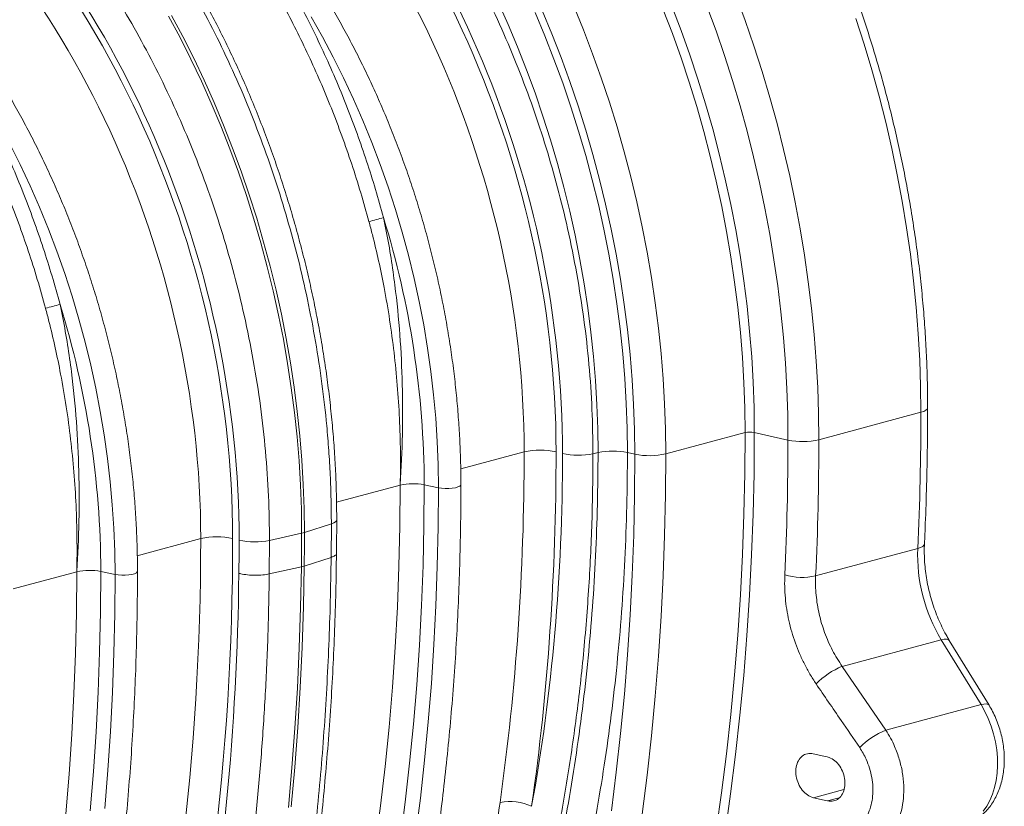
# Model space of a CAD drawing. Units: millimetres. Extents: x 0 to 8400, y 0 to 5940.
# Drawn here: x 2472 to 2903, y 1239 to 1582 of the extents above; entities that cross this region are included whole.
import ezdxf

# ---------------------------------------------------------------- set-up
doc = ezdxf.new("R2010")
doc.units = ezdxf.units.MM
doc.linetypes.add('SLD-Solid', pattern=[0])
doc.layers.add('ACO_DRAINAGE', color=7, linetype='SLD-Solid')

# ---------------------------------------------------------------- blocks, each defined once
blk = doc.blocks.new('ACO - 32945 32947 -ISO')
at = {"layer": 'ACO_DRAINAGE', "linetype": 'SLD-Solid', "lineweight": 0}
for p, q in [((1797.14, 1193.1), (1801.48, 1183.39)), ((1901.07, 1196.18), (1905.13, 1185.16)), ((1817.51, 1178.43), (1813.25, 1188.55)), ((1816.32, 1189.42), (1820.59, 1179.21)), ((1834.41, 1181.04), (1830.18, 1191.38)), ((1869.32, 1189.81), (1873.31, 1179.38)), ((1877.11, 1180.79), (1873.09, 1191.3)), ((1892.39, 1180.64), (1888.43, 1191.39)), ((1653.06, 1187.01), (1658.02, 1177.72)), ((1659.25, 1178.06), (1654.29, 1187.34)), ((1720.28, 1178.04), (1715.33, 1186.77)), ((1905.13, 1185.16), (1908.96, 1174.04)), ((1957.2, 1174.78), (1953.59, 1186)), ((1801.48, 1183.39), (1805.62, 1173.54)), ((1838.43, 1170.59), (1834.41, 1181.04)), ((1880.92, 1170.16), (1877.11, 1180.79)), ((1896.14, 1169.78), (1892.39, 1180.64)), ((1658.02, 1177.72), (1662.78, 1168.27)), ((1664.02, 1168.6), (1659.25, 1178.06)), ((1725.03, 1169.12), (1720.28, 1178.04)), ((1821.54, 1168.19), (1817.51, 1178.43)), ((1820.59, 1179.21), (1824.64, 1168.87)), ((1873.31, 1179.38), (1877.09, 1168.84)), ((1805.62, 1173.54), (1809.55, 1163.57)), ((1908.96, 1174.04), (1912.56, 1162.83)), ((1960.57, 1163.49), (1957.2, 1174.78)), ((1662.78, 1168.27), (1667.35, 1158.67)), ((1668.58, 1159), (1664.02, 1168.6)), ((1729.58, 1160.03), (1725.03, 1169.12)), ((1825.35, 1157.83), (1821.54, 1168.19)), ((1824.64, 1168.87), (1828.47, 1158.42)), ((1842.23, 1160.02), (1838.43, 1170.59)), ((1877.09, 1168.84), (1880.63, 1158.2)), ((1884.49, 1159.44), (1880.92, 1170.16)), ((1899.65, 1158.83), (1896.14, 1169.78)), ((1809.55, 1163.57), (1813.26, 1153.49)), ((1912.56, 1162.83), (1915.93, 1151.53)), ((1963.7, 1152.11), (1960.57, 1163.49)), ((1667.35, 1158.67), (1671.71, 1148.92)), ((1672.95, 1149.25), (1668.58, 1159)), ((1733.91, 1150.78), (1729.58, 1160.03)), ((1828.47, 1158.42), (1832.07, 1147.87)), ((1845.8, 1149.36), (1842.23, 1160.02)), ((1880.63, 1158.2), (1883.95, 1147.48)), ((1887.84, 1148.63), (1884.49, 1159.44)), ((1902.94, 1147.8), (1899.65, 1158.83)), ((1828.94, 1147.36), (1825.35, 1157.83)), ((1738.03, 1141.38), (1733.91, 1150.78)), ((1813.26, 1153.49), (1816.74, 1143.31)), ((1915.93, 1151.53), (1919.06, 1140.16)), ((1966.59, 1140.68), (1963.7, 1152.11)), ((1671.71, 1148.92), (1675.87, 1139.03)), ((1677.1, 1139.36), (1672.95, 1149.25)), ((1832.29, 1136.81), (1828.94, 1147.36)), ((1832.07, 1147.87), (1835.44, 1137.22)), ((1849.14, 1138.6), (1845.8, 1149.36)), ((1883.95, 1147.48), (1887.04, 1136.67)), ((1890.95, 1137.75), (1887.84, 1148.63)), ((1906, 1136.7), (1902.94, 1147.8)), ((1741.93, 1131.84), (1738.03, 1141.38)), ((1816.74, 1143.31), (1820.01, 1133.04)), ((1675.87, 1139.03), (1679.81, 1129.02)), ((1681.04, 1129.35), (1677.1, 1139.36)), ((1835.41, 1126.17), (1832.29, 1136.81)), ((1835.44, 1137.22), (1838.57, 1126.5)), ((1852.24, 1127.77), (1849.14, 1138.6)), ((1887.04, 1136.67), (1889.89, 1125.8)), ((1893.83, 1126.79), (1890.95, 1137.75)), ((1908.82, 1125.54), (1906, 1136.7)), ((1919.06, 1140.16), (1921.95, 1128.72)), ((1969.24, 1129.19), (1966.59, 1140.68)), ((1820.01, 1133.04), (1823.05, 1122.68)), ((1588.16, 1122.14), (1583.61, 1131.23)), ((1679.81, 1129.02), (1683.53, 1118.9)), ((1684.77, 1119.23), (1681.04, 1129.35)), ((1745.6, 1122.18), (1741.93, 1131.84)), ((1921.95, 1128.72), (1924.61, 1117.24)), ((1971.65, 1117.67), (1969.24, 1129.19)), ((1838.3, 1115.46), (1835.41, 1126.17)), ((1838.57, 1126.5), (1841.47, 1115.7)), ((1855.11, 1116.87), (1852.24, 1127.77)), ((1889.89, 1125.8), (1892.51, 1114.88)), ((1896.46, 1115.78), (1893.83, 1126.79)), ((1911.41, 1114.33), (1908.82, 1125.54)), ((1592.49, 1112.89), (1588.16, 1122.14)), ((1749.04, 1112.4), (1745.6, 1122.18)), ((1823.05, 1122.68), (1825.85, 1112.26)), ((1683.53, 1118.9), (1687.04, 1108.68)), ((1688.27, 1109.01), (1684.77, 1119.23)), ((1840.94, 1104.69), (1838.3, 1115.46)), ((1841.47, 1115.7), (1844.12, 1104.84)), ((1857.74, 1105.91), (1855.11, 1116.87)), ((1898.85, 1104.73), (1896.46, 1115.78)), ((1924.61, 1117.24), (1927.01, 1105.71)), ((1973.81, 1106.11), (1971.65, 1117.67)), ((1596.61, 1103.49), (1592.49, 1112.89)), ((1752.24, 1102.53), (1749.04, 1112.4)), ((1825.85, 1112.26), (1828.43, 1101.79)), ((1892.51, 1114.88), (1894.88, 1103.91)), ((1913.76, 1103.08), (1911.41, 1114.33)), ((1687.04, 1108.68), (1690.32, 1098.36)), ((1691.55, 1098.69), (1688.27, 1109.01)), ((1600.51, 1093.95), (1596.61, 1103.49)), ((1755.2, 1092.57), (1752.24, 1102.53)), ((1843.34, 1093.88), (1840.94, 1104.69)), ((1844.12, 1104.84), (1846.53, 1093.94)), ((1860.13, 1094.91), (1857.74, 1105.91)), ((1894.88, 1103.91), (1897.01, 1092.91)), ((1901, 1093.64), (1898.85, 1104.73)), ((1915.87, 1091.8), (1913.76, 1103.08)), ((1927.01, 1105.71), (1929.17, 1094.15)), ((1975.72, 1094.54), (1973.81, 1106.11)), ((1690.32, 1098.36), (1693.37, 1087.97)), ((1694.6, 1088.3), (1691.55, 1098.69)), ((1828.43, 1101.79), (1830.76, 1091.26)), ((1604.18, 1084.29), (1600.51, 1093.95)), ((1845.5, 1083.03), (1843.34, 1093.88)), ((1846.53, 1093.94), (1848.7, 1083)), ((1862.27, 1083.88), (1860.13, 1094.91)), ((1902.9, 1082.53), (1901, 1093.64)), ((1929.17, 1094.15), (1931.08, 1082.58)), ((1977.37, 1082.96), (1975.72, 1094.54)), ((1757.92, 1082.53), (1755.2, 1092.57)), ((1830.76, 1091.26), (1832.86, 1080.7)), ((1897.01, 1092.91), (1898.9, 1081.88)), ((1917.73, 1080.5), (1915.87, 1091.8)), ((1693.37, 1087.97), (1696.18, 1077.5)), ((1697.42, 1077.83), (1694.6, 1088.3)), ((1607.62, 1074.52), (1604.18, 1084.29)), ((1760.39, 1072.44), (1757.92, 1082.53)), ((1832.86, 1080.7), (1834.71, 1070.12)), ((1847.4, 1072.15), (1845.5, 1083.03)), ((1848.7, 1083), (1850.61, 1072.04)), ((1864.17, 1072.82), (1862.27, 1083.88)), ((1898.9, 1081.88), (1900.54, 1070.85)), ((1904.55, 1071.41), (1902.9, 1082.53)), ((1931.08, 1082.58), (1932.74, 1071)), ((1978.78, 1071.38), (1977.37, 1082.96)), ((1696.18, 1077.5), (1698.77, 1066.98)), ((1700, 1067.31), (1697.42, 1077.83)), ((1919.35, 1069.19), (1917.73, 1080.5)), ((1610.82, 1064.64), (1607.62, 1074.52)), ((1762.6, 1062.29), (1760.39, 1072.44)), ((1849.06, 1061.27), (1847.4, 1072.15)), ((1850.61, 1072.04), (1852.27, 1061.06)), ((1865.82, 1061.75), (1864.17, 1072.82)), ((1834.71, 1070.12), (1836.33, 1059.52)), ((1900.54, 1070.85), (1901.92, 1059.82)), ((1905.95, 1060.29), (1904.55, 1071.41)), ((1920.72, 1057.89), (1919.35, 1069.19)), ((1932.74, 1071), (1934.14, 1059.42)), ((1979.93, 1059.81), (1978.78, 1071.38)), ((1613.78, 1054.68), (1610.82, 1064.64)), ((1698.77, 1066.98), (1701.11, 1056.41)), ((1702.34, 1056.75), (1700, 1067.31)), ((1764.57, 1052.11), (1762.6, 1062.29)), ((1836.33, 1059.52), (1837.69, 1048.93)), ((1850.46, 1050.38), (1849.06, 1061.27)), ((1852.27, 1061.06), (1853.68, 1050.09)), ((1867.21, 1050.69), (1865.82, 1061.75)), ((1901.92, 1059.82), (1903.06, 1048.8)), ((1907.1, 1049.18), (1905.95, 1060.29)), ((1934.14, 1059.42), (1935.3, 1047.85)), ((1980.83, 1048.27), (1979.93, 1059.81)), ((1701.11, 1056.41), (1703.22, 1045.81)), ((1704.45, 1046.14), (1702.34, 1056.75)), ((1921.85, 1046.6), (1920.72, 1057.89)), ((1616.5, 1044.64), (1613.78, 1054.68)), ((1766.27, 1041.91), (1764.57, 1052.11)), ((1868.36, 1039.63), (1867.21, 1050.69)), ((1837.69, 1048.93), (1838.81, 1038.34)), ((1851.61, 1039.5), (1850.46, 1050.38)), ((1853.68, 1050.09), (1854.84, 1039.12)), ((1903.06, 1048.8), (1903.95, 1037.8)), ((1907.99, 1038.1), (1907.1, 1049.18)), ((1922.72, 1035.34), (1921.85, 1046.6)), ((1935.3, 1047.85), (1936.19, 1036.31)), ((1981.47, 1036.77), (1980.83, 1048.27)), ((1618.96, 1034.55), (1616.5, 1044.64)), ((1703.22, 1045.81), (1705.08, 1035.19)), ((1706.31, 1035.52), (1704.45, 1046.14)), ((1767.72, 1031.7), (1766.27, 1041.91)), ((1838.81, 1038.34), (1839.69, 1027.78)), ((1852.51, 1028.65), (1851.61, 1039.5)), ((1854.84, 1039.12), (1855.74, 1028.18)), ((1869.25, 1028.6), (1868.36, 1039.63)), ((1903.95, 1037.8), (1904.58, 1026.84)), ((1908.63, 1027.05), (1907.99, 1038.1)), ((1621.18, 1024.4), (1618.96, 1034.55)), ((1705.08, 1035.19), (1706.7, 1024.55)), ((1707.93, 1024.88), (1706.31, 1035.52)), ((1923.35, 1024.11), (1922.72, 1035.34)), ((1936.19, 1036.31), (1936.84, 1024.81)), ((1981.86, 1025.31), (1981.47, 1036.77)), ((1768.91, 1021.5), (1767.72, 1031.7)), ((1709.3, 1014.24), (1707.93, 1024.88)), ((1839.69, 1027.78), (1840.31, 1017.25)), ((1853.15, 1017.83), (1852.51, 1028.65)), ((1855.74, 1028.18), (1856.38, 1017.27)), ((1869.89, 1017.61), (1869.25, 1028.6)), ((1904.58, 1026.84), (1904.96, 1015.92)), ((1909.01, 1016.05), (1908.63, 1027.05)), ((1936.84, 1024.81), (1937.22, 1013.36)), ((1981.99, 1013.92), (1981.86, 1025.31)), ((1623.15, 1014.22), (1621.18, 1024.4)), ((1706.7, 1024.55), (1708.07, 1013.91)), ((1769.83, 1011.31), (1768.91, 1021.5)), ((1923.73, 1012.93), (1923.35, 1024.11)), ((1840.31, 1017.25), (1840.69, 1006.76)), ((1853.54, 1007.05), (1853.15, 1017.83)), ((1856.38, 1017.27), (1856.77, 1006.41)), ((1870.27, 1006.66), (1869.89, 1017.61)), ((1909.14, 1005.11), (1909.01, 1016.05)), ((1624.85, 1004.02), (1623.15, 1014.22)), ((1708.07, 1013.91), (1709.2, 1003.28)), ((1710.43, 1003.61), (1709.3, 1014.24)), ((1904.96, 1015.92), (1905.09, 1005.06)), ((1923.85, 1001.8), (1923.73, 1012.93)), ((1937.22, 1013.36), (1937.35, 1001.96)), ((1937.35, 1001.96), (1981.99, 1013.92)), ((1981.99, 1013.92), (1983.23, 1014.32)), ((1983.23, 1014.32), (1984.15, 1014.79)), ((1984.15, 1014.79), (1984.72, 1015.29)), ((1984.72, 1015.29), (1984.91, 1015.81)), ((1770.5, 1001.16), (1769.83, 1011.31)), ((1626.3, 993.81), (1624.85, 1004.02)), ((1709.2, 1003.28), (1710.07, 992.67)), ((1711.31, 993.01), (1710.43, 1003.61)), ((1840.69, 1006.76), (1840.81, 996.33)), ((1853.67, 996.33), (1853.54, 1007.05)), ((1856.77, 1006.41), (1856.9, 995.61)), ((1870.4, 995.77), (1870.27, 1006.66)), ((1870.4, 995.77), (1905.09, 1005.06)), ((1905.09, 1005.06), (1904.96, 987.21)), ((1909.01, 987.21), (1909.14, 1005.11)), ((1909.14, 1005.11), (1923.85, 1001.8)), ((1770.89, 991.05), (1770.5, 1001.16)), ((1780.75, 989.18), (1808.51, 996.61)), ((1838.6, 995.84), (1840.81, 996.33)), ((1853.67, 996.33), (1856.9, 995.61)), ((1856.9, 995.61), (1856.77, 977.93)), ((1870.27, 977.92), (1870.4, 995.77)), ((1627.49, 983.61), (1626.3, 993.81)), ((1710.07, 992.67), (1710.7, 982.1)), ((1711.93, 982.43), (1711.31, 993.01)), ((1771.02, 981), (1770.89, 991.05)), ((1904.96, 987.21), (1904.58, 969.44)), ((1908.62, 969.38), (1909.01, 987.21)), ((1628.41, 973.43), (1627.49, 983.61)), ((1710.7, 982.1), (1711.08, 971.57)), ((1712.31, 971.9), (1711.93, 982.43)), ((1726.45, 974.63), (1754.29, 982.09)), ((1754.16, 964.25), (1754.29, 982.09)), ((1764.68, 964.62), (1764.81, 982.28)), ((1764.81, 982.28), (1771.02, 981)), ((1779.57, 981.3), (1780.37, 981.67)), ((1780.37, 981.67), (1780.78, 982.08)), ((1780.78, 982.08), (1780.83, 982.3)), ((1770.9, 963.74), (1771.02, 981)), ((1771.02, 981), (1772.4, 980.79)), ((1772.4, 980.79), (1773.94, 980.68)), ((1773.94, 980.68), (1775.53, 980.68)), ((1775.53, 980.68), (1777.07, 980.79)), ((1777.07, 980.79), (1778.45, 981)), ((1778.45, 981), (1779.57, 981.3)), ((1856.77, 977.93), (1856.39, 960.32)), ((1869.88, 960.14), (1870.27, 977.92)), ((1629.07, 963.27), (1628.41, 973.43)), ((1711.08, 971.57), (1711.2, 961.1)), ((1712.43, 961.43), (1712.31, 971.9)), ((1904.58, 969.44), (1903.94, 951.74)), ((1907.98, 951.64), (1908.62, 969.38)), ((1724.2, 965.19), (1712.43, 961.43)), ((1724.2, 965.19), (1724.09, 950.54)), ((1725.24, 965.59), (1724.2, 965.19)), ((1725.99, 966.03), (1725.24, 965.59)), ((1726.43, 966.51), (1725.99, 966.03)), ((1726.54, 966.91), (1726.43, 966.51)), ((1764.29, 947.05), (1764.68, 964.62)), ((1629.47, 953.16), (1629.07, 963.27)), ((1697.18, 957.95), (1711.2, 961.1)), ((1753.75, 946.5), (1754.16, 964.25)), ((1770.53, 946.55), (1770.9, 963.74)), ((1856.39, 960.32), (1855.76, 942.8)), ((1869.24, 942.45), (1869.88, 960.14)), ((1639.33, 951.29), (1667.09, 958.73)), ((1697.06, 943.29), (1697.18, 957.95)), ((1982.76, 955.32), (1983.33, 955.88)), ((1983.33, 955.88), (1983.53, 956.44)), ((1629.6, 943.11), (1629.47, 953.16)), ((1903.94, 951.74), (1903.04, 934.14)), ((1907.09, 933.98), (1907.98, 951.64)), ((1980.6, 954.41), (1935.96, 942.45)), ((1980.6, 954.41), (1981.84, 954.83)), ((1981.84, 954.83), (1982.76, 955.32)), ((1712.32, 946.75), (1724.09, 950.54)), ((1724.09, 950.54), (1724.09, 950.54)), ((1585.03, 936.74), (1612.87, 944.2)), ((1612.74, 926.37), (1612.87, 944.2)), ((1623.26, 926.74), (1623.39, 944.39)), ((1623.39, 944.39), (1629.6, 943.11)), ((1629.48, 925.85), (1629.6, 943.11)), ((1629.6, 943.11), (1630.98, 942.9)), ((1630.98, 942.9), (1632.52, 942.79)), ((1634.11, 942.79), (1635.65, 942.9)), ((1635.65, 942.9), (1637.03, 943.11)), ((1637.03, 943.11), (1638.15, 943.42)), ((1638.15, 943.42), (1638.95, 943.78)), ((1638.95, 943.78), (1639.36, 944.2)), ((1639.36, 944.2), (1639.41, 944.41)), ((1697.06, 943.29), (1711.09, 946.42)), ((1697.06, 943.29), (1697.06, 943.29)), ((1710.76, 928.68), (1711.09, 946.42)), ((1712.32, 946.75), (1711.09, 946.42)), ((1711.99, 929.01), (1712.32, 946.75)), ((1753.08, 928.83), (1753.75, 946.5)), ((1763.64, 929.56), (1764.29, 947.05)), ((1769.91, 929.44), (1770.53, 946.55)), ((1632.52, 942.79), (1634.11, 942.79)), ((1855.76, 942.8), (1854.87, 925.37)), ((1868.35, 924.85), (1869.24, 942.45)), ((1903.04, 934.14), (1901.89, 916.63)), ((1905.93, 916.42), (1907.09, 933.98)), ((1612.33, 908.61), (1612.74, 926.37)), ((1622.87, 909.16), (1623.26, 926.74)), ((1629.11, 908.66), (1629.48, 925.85)), ((1710.19, 911.01), (1710.76, 928.68)), ((1711.42, 911.34), (1711.99, 929.01)), ((1752.14, 911.26), (1753.08, 928.83)), ((1762.72, 912.16), (1763.64, 929.56)), ((1769.05, 912.41), (1769.91, 929.44)), ((1854.87, 925.37), (1853.73, 908.03)), ((1867.2, 907.34), (1868.35, 924.85)), ((1901.89, 916.63), (1900.49, 899.23)), ((1904.52, 898.97), (1905.93, 916.42)), ((1947.57, 902.94), (1990.88, 914.55)), ((1990.88, 914.55), (1992.16, 914.81)), ((1990.88, 914.55), (2008.26, 886.2)), ((1992.16, 914.81), (1993.21, 914.85)), ((1993.21, 914.85), (1993.97, 914.68)), ((1993.97, 914.68), (1994.4, 914.3)), ((2011.79, 885.96), (1994.4, 914.3)), ((1611.66, 890.94), (1612.33, 908.61)), ((1622.22, 891.67), (1622.87, 909.16)), ((1628.49, 891.55), (1629.11, 908.66)), ((1709.36, 893.43), (1710.19, 911.01)), ((1710.6, 893.76), (1711.42, 911.34)), ((1750.94, 893.79), (1752.14, 911.26)), ((1761.55, 894.86), (1762.72, 912.16)), ((1767.93, 895.48), (1769.05, 912.41)), ((1853.73, 908.03), (1852.34, 890.79)), ((1865.79, 889.93), (1867.2, 907.34)), ((1966.64, 875.05), (1947.57, 902.94)), ((1900.49, 899.23), (1898.83, 881.93)), ((1902.86, 881.62), (1904.52, 898.97)), ((1621.3, 874.27), (1622.22, 891.67)), ((1627.62, 874.52), (1628.49, 891.55)), ((1708.29, 875.94), (1709.36, 893.43)), ((1709.53, 876.27), (1710.6, 893.76)), ((1749.46, 876.42), (1750.94, 893.79)), ((1760.12, 877.66), (1761.55, 894.86)), ((1766.57, 878.65), (1767.93, 895.48)), ((1610.72, 873.37), (1611.66, 890.94)), ((1852.34, 890.79), (1850.7, 873.66)), ((1864.13, 872.63), (1865.79, 889.93)), ((1966.64, 875.05), (2008.26, 886.2)), ((2008.26, 886.2), (2009.55, 886.47)), ((2008.26, 886.2), (2009.94, 883.23)), ((2009.55, 886.47), (2010.59, 886.51)), ((2009.94, 883.23), (2011.42, 880.09)), ((2010.59, 886.51), (2011.35, 886.33)), ((2011.35, 886.33), (2011.79, 885.96)), ((1764.97, 861.92), (1766.57, 878.65)), ((1898.83, 881.93), (1896.91, 864.75)), ((1900.94, 864.39), (1902.86, 881.62)), ((2011.42, 880.09), (2012.69, 876.81)), ((1620.13, 856.97), (1621.3, 874.27)), ((1626.51, 857.59), (1627.62, 874.52)), ((1706.98, 858.54), (1708.29, 875.94)), ((1708.21, 858.87), (1709.53, 876.27)), ((1747.72, 859.18), (1749.46, 876.42)), ((1758.43, 860.58), (1760.12, 877.66)), ((2012.69, 876.81), (2013.73, 873.44)), ((1609.52, 855.9), (1610.72, 873.37)), ((1850.7, 873.66), (1848.8, 856.64)), ((1862.22, 855.45), (1864.13, 872.63)), ((2013.73, 873.44), (2014.55, 870)), ((2014.55, 870), (2015.12, 866.53)), ((2015.12, 866.53), (2015.44, 863.07)), ((1763.12, 845.3), (1764.97, 861.92)), ((1896.91, 864.75), (1894.75, 847.69)), ((1898.77, 847.28), (1900.94, 864.39)), ((1939.47, 863.71), (1934.87, 864.74)), ((1941.02, 863.36), (1939.47, 863.71)), ((2015.44, 863.07), (2015.5, 859.65)), ((1618.7, 839.78), (1620.13, 856.97)), ((1625.15, 840.76), (1626.51, 857.59)), ((1705.42, 841.25), (1706.98, 858.54)), ((1706.65, 841.58), (1708.21, 858.87)), ((1745.72, 842.05), (1747.72, 859.18)), ((1756.48, 843.62), (1758.43, 860.58)), ((2015.5, 859.65), (2015.32, 856.3)), ((1608.04, 838.54), (1609.52, 855.9)), ((1848.8, 856.64), (1846.66, 839.74)), ((1860.06, 838.39), (1862.22, 855.45)), ((2014.89, 853.06), (2014.21, 849.97)), ((2015.32, 856.3), (2014.89, 853.06)), ((1935.06, 845.52), (1948.32, 849.08)), ((2014.21, 849.97), (2013.29, 847.04)), ((1761.02, 828.8), (1763.12, 845.3)), ((1894.75, 847.69), (1892.33, 830.76)), ((1896.34, 830.3), (1898.77, 847.28)), ((1935.06, 845.52), (1939.64, 844.49)), ((1939.64, 844.49), (1941.21, 844.14)), ((1941.21, 844.14), (1946.26, 845.49)), ((2012.14, 844.33), (2010.77, 841.84)), ((2013.29, 847.04), (2012.14, 844.33)), ((1743.45, 825.06), (1745.72, 842.05)), ((1754.27, 826.78), (1756.48, 843.62)), ((2010.77, 841.84), (2009.2, 839.61))]:
    blk.add_line(p, q, dxfattribs=at)
for centre, radius, start, end in [((1638.51, 1488.55), 404.4, 284.6297, 285.5629), ((1364.11, 980.87), 400.7, 0.201, 17.1423), ((1497.09, 1450.66), 404.4, 284.6297, 285.5629), ((1222.69, 942.98), 400.7, 0.201, 17.1423), ((716.57, 1013.72), 1265.41, 357.31351, 0.00888), ((1907.22, 995.73), 9.58, 78.4608, 102.8795), ((670.19, 1001.61), 1253.66, 357.31351, 0.00888), ((1930.24, 1033.07), 31.92, 258.4608, 282.8795), ((671.94, 1001.76), 1265.41, 357.31351, 0.00888), ((1815.59, 965.85), 31.57, 77.4342, 102.968), ((1832.2, 1027.33), 32.14, 257.5796, 281.4828), ((1847.24, 964.38), 32.59, 78.6247, 101.3753), ((1863.28, 1026.88), 31.92, 258.4608, 282.8795), ((1760, 957.05), 25.68, 79.1953, 102.8346), ((744.15, 961.09), 967.06, 359.13107, 0.0009), ((1708.04, 975.36), 14.6, 282.4935, 287.5024), ((745.38, 961.42), 967.06, 359.13107, 0.0009), ((1674.17, 927.96), 31.57, 77.4338, 102.9681), ((1690.78, 989.45), 32.14, 257.5792, 281.4828), ((2051.77, 951.51), 71.23, 177.6701, 211.2627), ((1618.58, 919.16), 25.68, 79.1953, 102.8346), ((1930, 969.42), 27.62, 254.1859, 282.4613), ((1960.6, 870.98), 34.52, 112.1942, 135.1467), ((1979.76, 843.02), 34.62, 112.2758, 135.1782), ((1802.36, 821.5), 22.37, 65.0915, 101.3862)]:
    blk.add_arc(centre, radius, start, end, dxfattribs=at)
for centre, major_axis, ratio, start_param, end_param in [((1593.16, 1054.96), (-85.96, 304.1), 0.699045, 4.328107, 5.543569), ((1586.28, 1053.01), (-83.38, 294.44), 0.699624, 4.327769, 5.543231), ((1594.07, 1054.73), (-86.68, 306.63), 0.699046, 4.328105, 5.443558), ((1451.75, 1017.07), (-85.96, 304.1), 0.69903, 4.328116, 5.543431), ((1444.86, 1015.13), (-83.38, 294.44), 0.699608, 4.327779, 5.543093), ((1452.66, 1016.84), (-86.68, 306.64), 0.699031, 4.328113, 5.443565), ((1150.9, 1163.7), (-246.6, 871.84), 0.69924, 4.14847, 4.327993), ((1157.78, 1165.64), (-249.19, 881.5), 0.699045, 4.148584, 4.328107), ((1297.01, 1130.25), (-198.05, 700.6), 0.699046, 4.101503, 4.328105), ((1009.49, 1125.82), (-246.59, 871.84), 0.699225, 3.684501, 4.328002), ((1016.37, 1127.76), (-249.18, 881.5), 0.69903, 3.684615, 4.328116), ((1155.6, 1092.36), (-198.04, 700.6), 0.699031, 4.307426, 4.328113), ((983.45, 1136.13), (-262.57, 928.87), 0.699031, 3.876532, 4.312511)]:
    blk.add_ellipse(centre, major_axis=major_axis, ratio=ratio, start_param=start_param, end_param=end_param, dxfattribs=at)
for points, knots in [([(1984.91, 1015.81), (1984.91, 1017.68), (1984.89, 1023.1), (1984.69, 1032.11), (1984.23, 1042.83), (1983.55, 1053.59), (1982.64, 1064.37), (1981.51, 1075.18), (1980.16, 1085.99), (1978.58, 1096.8), (1976.79, 1107.6), (1974.77, 1118.39), (1972.54, 1129.15), (1970.1, 1139.87), (1967.44, 1150.55), (1964.57, 1161.18), (1961.49, 1171.74), (1958.21, 1182.24), (1954.72, 1192.66), (1951.03, 1202.99), (1947.15, 1213.22), (1943.07, 1223.35), (1938.8, 1233.37), (1934.34, 1243.27), (1929.7, 1253.04), (1924.88, 1262.67), (1919.88, 1272.16), (1914.7, 1281.49), (1909.36, 1290.67), (1903.86, 1299.68), (1898.19, 1308.51), (1892.38, 1317.16), (1886.4, 1325.62), (1880.29, 1333.88), (1874.03, 1341.95), (1867.64, 1349.8), (1861.11, 1357.43), (1854.46, 1364.84), (1847.69, 1372.02), (1840.8, 1378.97), (1833.81, 1385.67), (1826.71, 1392.13), (1819.51, 1398.33), (1812.22, 1404.28), (1804.85, 1409.96), (1797.39, 1415.37), (1789.87, 1420.51), (1782.27, 1425.38), (1774.61, 1429.96), (1766.9, 1434.25), (1759.14, 1438.26), (1751.34, 1441.97), (1743.51, 1445.38), (1735.65, 1448.5), (1727.76, 1451.31), (1719.87, 1453.82), (1711.96, 1456.02), (1704.06, 1457.91), (1696.16, 1459.5), (1688.28, 1460.77), (1680.42, 1461.72), (1674.38, 1462.27), (1670.98, 1462.4), (1670.17, 1462.43)], [0, 0, 0, 0, 0.008843, 0.025573, 0.042301, 0.059029, 0.075755, 0.092481, 0.109206, 0.12593, 0.142654, 0.159377, 0.1761, 0.192822, 0.209545, 0.226267, 0.24299, 0.259712, 0.276435, 0.293159, 0.309883, 0.326607, 0.343333, 0.360059, 0.376787, 0.393515, 0.410244, 0.426975, 0.443707, 0.460441, 0.477175, 0.493911, 0.510649, 0.527387, 0.544127, 0.560868, 0.57761, 0.594353, 0.611096, 0.62784, 0.644583, 0.661326, 0.678068, 0.694808, 0.711546, 0.728281, 0.745012, 0.761739, 0.77846, 0.795174, 0.811881, 0.82858, 0.845269, 0.861947, 0.878613, 0.895266, 0.911905, 0.92853, 0.94514, 0.961734, 0.978312, 0.994874, 1, 1, 1, 1]), ([(1838.6, 995.84), (1838.51, 1002.29), (1838.34, 1015.19), (1836.97, 1034.78), (1834.76, 1054.54), (1831.64, 1074.41), (1827.76, 1093.61), (1823.25, 1111.99), (1818.23, 1129.5), (1812.49, 1146.96), (1806.01, 1164.29), (1798.81, 1181.44), (1791.03, 1198.02), (1782.73, 1214), (1773.95, 1229.35), (1764.55, 1244.3), (1754.54, 1258.81), (1743.93, 1272.79), (1734.38, 1284.24), (1726.11, 1293.43), (1719.26, 1300.61), (1712.28, 1307.55), (1707.51, 1311.94), (1705.13, 1314.14)], [0, 0, 0, 0, 0.0545949, 0.1092917, 0.1639886, 0.2195221, 0.2750557, 0.324719, 0.3744206, 0.424084, 0.4751898, 0.5263373, 0.5774432, 0.6271083, 0.6768116, 0.7264766, 0.7775834, 0.8287318, 0.8798386, 0.9098115, 0.9397844, 0.9698922, 1, 1, 1, 1]), ([(1597.35, 1285.26), (1601.44, 1281.18), (1609.63, 1273.01), (1621.41, 1259.59), (1632.82, 1245.31), (1643.77, 1230.1), (1653.85, 1214.63), (1663.03, 1199.08), (1671.36, 1183.6), (1679.23, 1167.49), (1686.6, 1150.79), (1693.43, 1133.53), (1699.57, 1116.1), (1705.01, 1098.55), (1709.76, 1080.97), (1713.9, 1063.05), (1717.39, 1044.85), (1720.2, 1026.43), (1722.01, 1010.55), (1723.1, 997.27), (1723.73, 986.54), (1724.13, 975.83), (1724.18, 968.74), (1724.2, 965.19)], [0, 0, 0, 0, 0.054595, 0.109291, 0.163988, 0.21952, 0.275053, 0.324727, 0.37444, 0.424114, 0.475231, 0.52639, 0.577508, 0.62718, 0.676891, 0.726563, 0.777679, 0.828837, 0.879953, 0.909897, 0.939842, 0.969921, 1, 1, 1, 1]), ([(1726.54, 966.91), (1726.53, 968.65), (1726.52, 973.67), (1726.32, 982.01), (1725.87, 991.95), (1725.21, 1001.93), (1724.32, 1011.94), (1723.22, 1021.95), (1721.9, 1031.98), (1720.37, 1042), (1718.62, 1052.01), (1716.66, 1061.99), (1714.49, 1071.95), (1712.11, 1081.86), (1709.53, 1091.72), (1706.74, 1101.52), (1703.75, 1111.25), (1700.57, 1120.91), (1697.19, 1130.47), (1693.61, 1139.94), (1689.85, 1149.31), (1685.91, 1158.55), (1681.78, 1167.68), (1677.47, 1176.67), (1673, 1185.52), (1668.35, 1194.23), (1663.53, 1202.77), (1658.56, 1211.15), (1653.43, 1219.35), (1648.15, 1227.38), (1642.72, 1235.21), (1637.15, 1242.84), (1631.44, 1250.27), (1625.61, 1257.49), (1619.64, 1264.49), (1613.56, 1271.27), (1607.47, 1277.69), (1603.11, 1282.05), (1600.84, 1284.25), (1600.57, 1284.51)], [0, 0, 0, 0, 0.014849, 0.042932, 0.071012, 0.09909, 0.127166, 0.15524, 0.183312, 0.211383, 0.239453, 0.267522, 0.295591, 0.32366, 0.351729, 0.379799, 0.407869, 0.435941, 0.464014, 0.492089, 0.520167, 0.548246, 0.576329, 0.604414, 0.632503, 0.660595, 0.688691, 0.71679, 0.744894, 0.773001, 0.801112, 0.829228, 0.857346, 0.885469, 0.913594, 0.941722, 0.969852, 0.996494, 1, 1, 1, 1]), ([(1697.18, 957.95), (1697.09, 964.4), (1696.92, 977.31), (1695.54, 996.89), (1693.34, 1016.65), (1690.22, 1036.52), (1686.34, 1055.73), (1681.83, 1074.1), (1676.81, 1091.61), (1671.06, 1109.07), (1664.59, 1126.4), (1657.39, 1143.55), (1649.61, 1160.13), (1641.31, 1176.11), (1632.53, 1191.46), (1623.13, 1206.42), (1613.12, 1220.92), (1602.51, 1234.9), (1592.96, 1246.36), (1584.69, 1255.55), (1577.84, 1262.73), (1570.86, 1269.67), (1566.1, 1274.06), (1563.71, 1276.25)], [0, 0, 0, 0, 0.0545949, 0.1092917, 0.1639885, 0.219522, 0.2750556, 0.324719, 0.3744207, 0.4240842, 0.4751902, 0.5263378, 0.5774437, 0.6271089, 0.6768123, 0.7264774, 0.7775843, 0.8287328, 0.8798397, 0.9098123, 0.9397849, 0.9698925, 1, 1, 1, 1]), ([(1780.83, 982.3), (1780.83, 983.94), (1780.81, 988.68), (1780.61, 996.56), (1780.15, 1005.96), (1779.47, 1015.39), (1778.57, 1024.84), (1777.44, 1034.31), (1776.09, 1043.78), (1774.52, 1053.24), (1772.73, 1062.68), (1770.73, 1072.09), (1768.52, 1081.47), (1766.09, 1090.8), (1763.45, 1100.07), (1760.61, 1109.27), (1757.56, 1118.4), (1754.32, 1127.43), (1750.87, 1136.37), (1747.24, 1145.21), (1743.41, 1153.92), (1739.4, 1162.52), (1735.21, 1170.97), (1730.84, 1179.29), (1726.31, 1187.45), (1721.6, 1195.45), (1716.73, 1203.28), (1711.7, 1210.93), (1706.53, 1218.4), (1701.2, 1225.67), (1695.74, 1232.74), (1690.14, 1239.59), (1684.41, 1246.23), (1678.56, 1252.65), (1672.59, 1258.83), (1666.5, 1264.76), (1661.75, 1269.2), (1659, 1271.56), (1658.35, 1272.13)], [0, 0, 0, 0, 0.015157, 0.043858, 0.072558, 0.101256, 0.129953, 0.158648, 0.187343, 0.216036, 0.244729, 0.273421, 0.302113, 0.330805, 0.359497, 0.38819, 0.416882, 0.445576, 0.47427, 0.502965, 0.531662, 0.56036, 0.58906, 0.617762, 0.646465, 0.675171, 0.703878, 0.732588, 0.7613, 0.790014, 0.81873, 0.847447, 0.876167, 0.904887, 0.933609, 0.96233, 0.991051, 1, 1, 1, 1]), ([(1639.41, 944.41), (1639.41, 946.05), (1639.39, 950.79), (1639.18, 958.68), (1638.73, 968.07), (1638.05, 977.5), (1637.14, 986.96), (1636.02, 996.42), (1634.67, 1005.89), (1633.1, 1015.35), (1631.31, 1024.79), (1629.31, 1034.21), (1627.09, 1043.58), (1624.67, 1052.91), (1622.03, 1062.18), (1619.19, 1071.38), (1616.14, 1080.51), (1612.89, 1089.54), (1609.45, 1098.49), (1605.82, 1107.32), (1601.99, 1116.04), (1597.98, 1124.63), (1593.79, 1133.09), (1589.42, 1141.4), (1584.88, 1149.56), (1580.18, 1157.56), (1575.31, 1165.39), (1570.28, 1173.04), (1565.11, 1180.51), (1559.78, 1187.78), (1554.32, 1194.85), (1548.72, 1201.71), (1542.99, 1208.35), (1537.13, 1214.76), (1531.17, 1220.95), (1525.08, 1226.87), (1520.33, 1231.31), (1517.58, 1233.68), (1516.92, 1234.24)], [0, 0, 0, 0, 0.015157, 0.043858, 0.072558, 0.101256, 0.129953, 0.158648, 0.187343, 0.216036, 0.244729, 0.273421, 0.302113, 0.330805, 0.359497, 0.38819, 0.416882, 0.445576, 0.47427, 0.502965, 0.531662, 0.56036, 0.58906, 0.617762, 0.646465, 0.675171, 0.703878, 0.732588, 0.7613, 0.790014, 0.81873, 0.847447, 0.876167, 0.904887, 0.933609, 0.96233, 0.991051, 1, 1, 1, 1]), ([(1747.01, 1098.98), (1745.86, 1103.1), (1743.56, 1111.36), (1739.67, 1123.62), (1735.47, 1135.78), (1730.89, 1147.88), (1725.94, 1159.89), (1720.63, 1171.8), (1714.97, 1183.5), (1708, 1196.95), (1702.6, 1206.18), (1699.34, 1211.74)], [0, 0, 0, 0, 0.102875, 0.206195, 0.309516, 0.413284, 0.519121, 0.625151, 0.731765, 0.838576, 1, 1, 1, 1]), ([(1693.64, 1208.46), (1696.85, 1202.99), (1702.1, 1194.01), (1708.84, 1181.02), (1714.27, 1169.85), (1719.4, 1158.42), (1724.28, 1146.69), (1728.86, 1134.68), (1733.15, 1122.38), (1737.12, 1109.91), (1739.48, 1101.48), (1740.65, 1097.26)], [0, 0, 0, 0, 0.161419, 0.264383, 0.367346, 0.471025, 0.574704, 0.680638, 0.786572, 0.893286, 1, 1, 1, 1]), ([(1605.59, 1061.09), (1604.44, 1065.21), (1602.14, 1073.47), (1598.25, 1085.73), (1594.05, 1097.89), (1589.47, 1109.99), (1584.52, 1122), (1579.2, 1133.91), (1573.55, 1145.61), (1566.57, 1159.07), (1561.17, 1168.3), (1557.92, 1173.85)], [0, 0, 0, 0, 0.102875, 0.206195, 0.309516, 0.413284, 0.519121, 0.625151, 0.731765, 0.838576, 1, 1, 1, 1]), ([(1552.22, 1170.57), (1555.43, 1165.1), (1560.68, 1156.13), (1567.42, 1143.13), (1572.85, 1131.96), (1577.98, 1120.54), (1582.85, 1108.8), (1587.44, 1096.79), (1591.73, 1084.49), (1595.7, 1072.02), (1598.06, 1063.59), (1599.23, 1059.37)], [0, 0, 0, 0, 0.161419, 0.264383, 0.367346, 0.471025, 0.574704, 0.680638, 0.786572, 0.893286, 1, 1, 1, 1]), ([(1754.29, 982.09), (1754.3, 982.2), (1754.78, 989.54), (1755.41, 1004.17), (1755.39, 1025.98), (1754.33, 1047.76), (1752.5, 1066.18), (1750.34, 1081.29), (1748.63, 1091.14), (1747.42, 1097.01), (1747.01, 1098.98)], [0, 0, 0, 0, 0.002995, 0.190489, 0.377352, 0.561632, 0.746558, 0.847808, 0.94918, 1, 1, 1, 1]), ([(1740.65, 1097.26), (1741.16, 1095.36), (1742.67, 1089.65), (1744.93, 1080.06), (1747.49, 1067.63), (1749.77, 1054.27), (1751.7, 1040.01), (1753.13, 1025.64), (1754.06, 1011.21), (1754.47, 996.73), (1754.41, 987.05), (1754.29, 982.19), (1754.29, 982.09)], [0, 0, 0, 0, 0.050257, 0.150786, 0.251468, 0.374488, 0.497578, 0.620598, 0.746183, 0.871841, 0.997426, 1, 1, 1, 1]), ([(1599.23, 1059.37), (1599.74, 1057.47), (1601.25, 1051.76), (1603.51, 1042.17), (1606.06, 1029.75), (1608.35, 1016.38), (1610.28, 1002.12), (1611.71, 987.76), (1612.64, 973.32), (1613.05, 958.85), (1612.99, 949.16), (1612.87, 944.3), (1612.87, 944.2)], [0, 0, 0, 0, 0.0502572, 0.1507862, 0.2514682, 0.3744883, 0.4975778, 0.6205985, 0.7461833, 0.8718413, 0.9974263, 1, 1, 1, 1]), ([(1612.87, 944.2), (1612.88, 944.32), (1613.36, 951.66), (1613.99, 966.28), (1613.96, 988.09), (1612.9, 1009.87), (1611.08, 1028.29), (1608.92, 1043.4), (1607.2, 1053.25), (1606, 1059.12), (1605.59, 1061.09)], [0, 0, 0, 0, 0.0029945, 0.1904887, 0.3773516, 0.5616324, 0.7465579, 0.847808, 0.9491797, 1, 1, 1, 1]), ([(1983.53, 956.44), (1983.66, 959.39), (1984.04, 967.92), (1984.5, 982.1), (1984.85, 998.94), (1984.89, 1010.21), (1984.91, 1015.81)], [0, 0, 0, 0, 0.1498859, 0.4341859, 0.7184827, 1, 1, 1, 1]), ([(1757.78, 640.75), (1760.19, 645.37), (1765.13, 654.83), (1772.19, 669.56), (1779.03, 684.84), (1785.52, 700.48), (1792.74, 719.22), (1800.41, 741.28), (1808.24, 766.91), (1815.21, 793.24), (1821.36, 820.41), (1826.63, 848.33), (1830.99, 877.04), (1834.4, 906.28), (1836.81, 935.89), (1838.32, 965.74), (1838.51, 985.8), (1838.6, 995.84)], [0, 0, 0, 0, 0.04655, 0.095261, 0.143971, 0.192825, 0.241679, 0.316074, 0.390469, 0.465381, 0.540293, 0.616834, 0.693376, 0.770481, 0.847586, 0.923724, 1, 1, 1, 1]), ([(1840.81, 996.33), (1840.76, 988.77), (1840.65, 973.64), (1839.81, 951.12), (1838.46, 928.75), (1836.54, 906.47), (1834.07, 884.33), (1831.03, 862.32), (1827.43, 840.58), (1823.08, 818.1), (1817.89, 795.01), (1811.77, 771.35), (1804.93, 748.15), (1797.34, 725.31), (1789.01, 702.93), (1779.91, 681.01), (1770.14, 659.66), (1763.05, 645.99), (1759.51, 639.15)], [0, 0, 0, 0, 0.057008, 0.114017, 0.171259, 0.228502, 0.286468, 0.344435, 0.402648, 0.46086, 0.527294, 0.593728, 0.660533, 0.727338, 0.795305, 0.863271, 0.931635, 1, 1, 1, 1]), ([(1771.35, 634.69), (1774.84, 641.42), (1781.82, 654.86), (1791.49, 675.92), (1800.56, 697.61), (1809, 720.09), (1816.79, 743.3), (1823.91, 767.25), (1830.3, 791.79), (1835.64, 815.49), (1840.03, 838.18), (1843.63, 859.79), (1846.69, 881.72), (1849.21, 904.02), (1851.19, 926.67), (1852.61, 949.66), (1853.5, 972.88), (1853.61, 988.51), (1853.67, 996.33)], [0, 0, 0, 0, 0.066433, 0.132866, 0.199671, 0.266476, 0.334443, 0.402409, 0.470774, 0.539138, 0.596147, 0.653155, 0.710398, 0.76764, 0.825607, 0.883574, 0.941787, 1, 1, 1, 1]), ([(1649.76, 482.08), (1651.04, 484.07), (1654.73, 489.83), (1660.7, 499.54), (1667.62, 511.27), (1674.34, 523.23), (1680.88, 535.4), (1687.22, 547.78), (1693.37, 560.37), (1699.33, 573.17), (1705.09, 586.16), (1710.66, 599.35), (1716.02, 612.73), (1721.18, 626.29), (1726.13, 640.04), (1730.88, 653.96), (1735.42, 668.06), (1739.75, 682.31), (1743.88, 696.74), (1747.79, 711.31), (1751.48, 726.04), (1754.97, 740.92), (1758.23, 755.94), (1761.28, 771.09), (1764.12, 786.38), (1766.73, 801.79), (1769.12, 817.32), (1771.3, 832.97), (1773.25, 848.73), (1774.98, 864.59), (1776.49, 880.55), (1777.78, 896.61), (1778.84, 912.75), (1779.68, 928.98), (1780.3, 945.29), (1780.69, 961.66), (1780.82, 974.02), (1780.83, 980.9), (1780.83, 982.3)], [0, 0, 0, 0, 0.015165, 0.043901, 0.072639, 0.101379, 0.130121, 0.158865, 0.18761, 0.216357, 0.245106, 0.273856, 0.302607, 0.331359, 0.360111, 0.388864, 0.417618, 0.446372, 0.475127, 0.503882, 0.532637, 0.561392, 0.590148, 0.618903, 0.647658, 0.676413, 0.705168, 0.733923, 0.762677, 0.791432, 0.820186, 0.848939, 0.877693, 0.906446, 0.935198, 0.963951, 0.992703, 1, 1, 1, 1]), ([(1726.43, 952.2), (1726.45, 953.42), (1726.52, 958.32), (1726.53, 963.23), (1726.54, 966.91)], [0, 0, 0, 0, 0.250006, 1, 1, 1, 1]), ([(1994.4, 914.3), (1994.08, 914.85), (1993.1, 916.46), (1991.6, 919.27), (1989.94, 922.76), (1988.46, 926.38), (1987.15, 930.1), (1986.03, 933.9), (1985.1, 937.76), (1984.37, 941.63), (1983.84, 945.51), (1983.53, 949.36), (1983.42, 953.02), (1983.49, 955.35), (1983.53, 956.44)], [0, 0, 0, 0, 0.0448485, 0.1324531, 0.2201771, 0.307994, 0.3958796, 0.4838056, 0.5717405, 0.6596462, 0.7474849, 0.8352253, 0.9228396, 1, 1, 1, 1]), ([(1659.22, 576.33), (1660.15, 578.76), (1662.83, 585.79), (1667.11, 597.56), (1672, 611.71), (1676.69, 626.04), (1681.18, 640.53), (1685.46, 655.19), (1689.53, 670.02), (1693.4, 685), (1697.06, 700.13), (1700.51, 715.41), (1703.75, 730.83), (1706.77, 746.38), (1709.59, 762.07), (1712.19, 777.89), (1714.57, 793.82), (1716.74, 809.88), (1718.7, 826.04), (1720.44, 842.31), (1721.96, 858.68), (1723.27, 875.15), (1724.35, 891.7), (1725.23, 908.34), (1725.87, 925.06), (1726.27, 939.72), (1726.38, 948.82), (1726.42, 952.31)], [0, 0, 0, 0, 0.021849, 0.063264, 0.10468, 0.146096, 0.187513, 0.22893, 0.270347, 0.311765, 0.353182, 0.394598, 0.436014, 0.47743, 0.518845, 0.560259, 0.601673, 0.643085, 0.684497, 0.725908, 0.767318, 0.808727, 0.850135, 0.891542, 0.932948, 0.974354, 1, 1, 1, 1]), ([(1726.4, 952.31), (1726.41, 952.29), (1726.59, 951.95), (1725.94, 951.3), (1724.71, 950.79), (1724.09, 950.54)], [0, 0, 0, 0, 0.030665, 0.515332, 1, 1, 1, 1]), ([(1724.09, 950.54), (1723.99, 944.14), (1723.8, 931.35), (1723.14, 912.29), (1722.22, 893.3), (1721.02, 874.42), (1719.53, 855.67), (1717.77, 837.08), (1715.73, 818.64), (1713.41, 800.33), (1710.81, 782.13), (1707.92, 764.05), (1704.75, 746.1), (1701.3, 728.31), (1697.55, 710.58), (1693.5, 692.93), (1689.13, 675.36), (1684.48, 658), (1679.54, 640.81), (1674.3, 623.82), (1668.78, 607.03), (1662.99, 590.46), (1658.89, 579.62), (1656.85, 574.2)], [0, 0, 0, 0, 0.0470475, 0.0940949, 0.1411622, 0.1882891, 0.235436, 0.282354, 0.329272, 0.3762687, 0.4232655, 0.4705015, 0.5177375, 0.5650539, 0.6123702, 0.6606078, 0.7088454, 0.7571686, 0.8054918, 0.8540751, 0.9026584, 0.9513292, 1, 1, 1, 1]), ([(1508.34, 444.19), (1509.62, 446.18), (1513.31, 451.94), (1519.28, 461.65), (1526.19, 473.38), (1532.92, 485.34), (1539.45, 497.51), (1545.8, 509.89), (1551.95, 522.48), (1557.91, 535.28), (1563.67, 548.27), (1569.23, 561.46), (1574.6, 574.84), (1579.75, 588.41), (1584.71, 602.15), (1589.46, 616.07), (1594, 630.17), (1598.33, 644.43), (1602.46, 658.85), (1606.37, 673.43), (1610.06, 688.16), (1613.54, 703.03), (1616.81, 718.05), (1619.86, 733.2), (1622.69, 748.49), (1625.31, 763.9), (1627.7, 779.43), (1629.88, 795.08), (1631.83, 810.84), (1633.56, 826.7), (1635.07, 842.67), (1636.36, 858.72), (1637.42, 874.87), (1638.26, 891.09), (1638.88, 907.4), (1639.27, 923.78), (1639.4, 936.13), (1639.41, 943.02), (1639.41, 944.41)], [0, 0, 0, 0, 0.015165, 0.043901, 0.072639, 0.101379, 0.130121, 0.158865, 0.18761, 0.216357, 0.245106, 0.273856, 0.302607, 0.331359, 0.360111, 0.388864, 0.417618, 0.446372, 0.475127, 0.503882, 0.532637, 0.561392, 0.590148, 0.618903, 0.647658, 0.676413, 0.705168, 0.733923, 0.762677, 0.791432, 0.820186, 0.848939, 0.877693, 0.906446, 0.935198, 0.963951, 0.992703, 1, 1, 1, 1]), ([(1626.24, 566), (1628.32, 571.27), (1632.49, 581.8), (1638.41, 597.89), (1644.07, 614.21), (1649.45, 630.76), (1655.12, 649.37), (1660.95, 670.12), (1666.81, 693.07), (1672.17, 716.4), (1677.03, 740.1), (1681.38, 764.16), (1685.24, 788.67), (1688.59, 813.63), (1691.41, 839.01), (1693.68, 864.69), (1695.4, 890.66), (1696.59, 916.87), (1696.9, 934.49), (1697.06, 943.29)], [0, 0, 0, 0, 0.047048, 0.094096, 0.1411638, 0.1882912, 0.2354385, 0.2980442, 0.3606617, 0.4232674, 0.4862981, 0.5493407, 0.6123714, 0.6767407, 0.7411228, 0.8054922, 0.8703238, 0.9351684, 1, 1, 1, 1]), ([(1683.75, 943.58), (1683.82, 943.56), (1684.08, 943.49), (1685.23, 943.21), (1687.49, 942.85), (1690.86, 942.67), (1694.27, 942.79), (1696.13, 943.13), (1697.06, 943.29)], [0, 0, 0, 0, 0.01933, 0.074336, 0.305753, 0.537169, 0.768584, 1, 1, 1, 1]), ([(1922.47, 942.85), (1922.43, 941.18), (1922.34, 937.84), (1922.65, 932.82), (1923.26, 927.85), (1924.2, 922.93), (1925.45, 918), (1927.02, 913.15), (1928.87, 908.47), (1931, 903.93), (1933.39, 899.51), (1935.22, 896.72), (1936.13, 895.33)], [0, 0, 0, 0, 0.1024477, 0.2056861, 0.303568, 0.40145, 0.5021883, 0.6029269, 0.7007764, 0.7986261, 0.8993129, 1, 1, 1, 1]), ([(1947.57, 902.94), (1946.09, 905.22), (1943.86, 908.68), (1941.46, 913.74), (1939.34, 918.95), (1937.74, 924.36), (1936.66, 929.84), (1936.12, 934.05), (1935.85, 938.27), (1935.92, 941.06), (1935.96, 942.45)], [0, 0, 0, 0, 0.195703, 0.296108, 0.397252, 0.592855, 0.693235, 0.794361, 0.896783, 1, 1, 1, 1]), ([(1936.13, 895.33), (1939.78, 889.99), (1946.13, 880.69), (1952.49, 871.38), (1955.21, 867.42)], [0, 0, 0, 0, 0.573739, 1, 1, 1, 1]), ([(2001.68, 833.83), (2002.26, 834.06), (2003.65, 834.61), (2005.73, 835.76), (2007.88, 837.27), (2009.87, 839.04), (2011.69, 841.06), (2013.32, 843.32), (2014.75, 845.79), (2015.96, 848.47), (2016.95, 851.33), (2017.7, 854.34), (2018.2, 857.48), (2018.45, 860.7), (2018.45, 863.99), (2018.2, 867.3), (2017.7, 870.61), (2016.96, 873.88), (2015.98, 877.1), (2014.78, 880.23), (2013.39, 883.21), (2012.31, 885.06), (2011.79, 885.96)], [0, 0, 0, 0, 0.033776, 0.080894, 0.12812, 0.175751, 0.223997, 0.273008, 0.322858, 0.373529, 0.424914, 0.476848, 0.529143, 0.581636, 0.634186, 0.686735, 0.739271, 0.791813, 0.844397, 0.897061, 0.949844, 1, 1, 1, 1]), ([(1959.54, 822.52), (1960.82, 823.08), (1963.42, 824.22), (1966.79, 827.07), (1969.69, 830.68), (1971.95, 834.99), (1973.56, 839.92), (1974.43, 845.24), (1974.57, 850.91), (1973.97, 856.64), (1972.64, 862.41), (1970.82, 867.39), (1968.78, 871.64), (1967.36, 873.91), (1966.64, 875.05)], [0, 0, 0, 0, 0.086579, 0.175663, 0.262297, 0.35145, 0.4379, 0.526859, 0.613128, 0.701891, 0.78814, 0.876874, 0.938007, 1, 1, 1, 1]), ([(1955.21, 867.42), (1955.73, 866.61), (1956.77, 865), (1958.26, 861.99), (1959.6, 858.43), (1960.59, 854.34), (1961.04, 850.23), (1960.96, 846.2), (1960.32, 842.37), (1959.17, 838.86), (1957.52, 835.76), (1955.42, 833.16), (1952.95, 831.11), (1951.06, 830.27), (1950.11, 829.86)], [0, 0, 0, 0, 0.061582, 0.123164, 0.210656, 0.298147, 0.385645, 0.473142, 0.560826, 0.64851, 0.736399, 0.824289, 0.912144, 1, 1, 1, 1]), ([(1934.87, 864.74), (1934.01, 864.83), (1932.28, 865.01), (1929.99, 863.86), (1928.27, 861.81), (1927.3, 858.98), (1927.2, 855.73), (1927.97, 852.42), (1929.52, 849.41), (1931.69, 847.05), (1933.65, 845.9), (1934.79, 845.59), (1935.06, 845.52)], [0, 0, 0, 0, 0.107773, 0.215561, 0.323103, 0.430239, 0.537071, 0.64384, 0.750811, 0.85816, 0.965894, 1, 1, 1, 1]), ([(1941.21, 844.14), (1942.07, 844.05), (1943.8, 843.87), (1946.09, 845.02), (1947.81, 847.07), (1948.77, 849.9), (1948.87, 853.14), (1948.11, 856.45), (1946.56, 859.46), (1944.39, 861.83), (1942.43, 862.98), (1941.29, 863.28), (1941.02, 863.36)], [0, 0, 0, 0, 0.107763, 0.215542, 0.323074, 0.430212, 0.53706, 0.643847, 0.750824, 0.858165, 0.965886, 1, 1, 1, 1]), ([(1797.94, 843.44), (1797.06, 837.42), (1795.3, 825.38), (1791.96, 805.42), (1787.93, 783.61), (1783.08, 760.09), (1777.91, 736.97), (1772.92, 716.17), (1768.24, 697.59), (1764.57, 683.25), (1761.52, 671.23), (1759.48, 662.8), (1757.92, 655.86), (1756.99, 651.15), (1756.37, 647.32), (1756.03, 644.21), (1756.01, 641.9), (1756.31, 640.39), (1756.62, 639.99), (1756.77, 639.78)], [0, 0, 0, 0, 0.0813025, 0.1626049, 0.2727402, 0.3829296, 0.4931113, 0.6032361, 0.6864084, 0.7695758, 0.8211172, 0.8726525, 0.9028495, 0.9330394, 0.9504338, 0.9678186, 0.9875845, 0.993814, 1, 1, 1, 1])]:
    blk.add_open_spline(points, degree=3, knots=knots, dxfattribs=at)

msp = doc.modelspace()

# ---------------------------------------------------------------- block references
at = {"layer": 'ACO_DRAINAGE'}
msp.add_blockref('ACO - 32945 32947 -ISO', (884.25, 396.77), dxfattribs=at)

doc.saveas('drawing.dxf')
